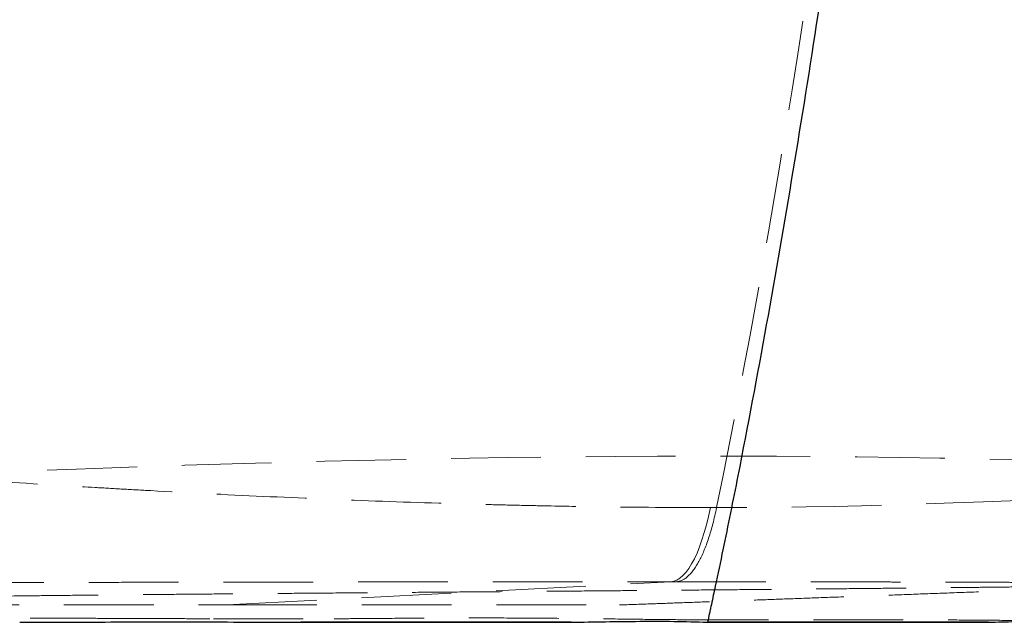
# Model space of a CAD drawing. Units: millimetres. Extents: x 400 to 4100, y 100 to 5840.
# Drawn here: x 3149 to 3428, y 2545 to 2716 of the extents above; entities that cross this region are included whole.
import ezdxf

# ---------------------------------------------------------------- set-up
doc = ezdxf.new("R2010")
doc.units = ezdxf.units.MM
doc.header["$LTSCALE"] = 20
doc.linetypes.add('HIDDEN', pattern=[1.905, 1.27, -0.635])

msp = doc.modelspace()

# ---------------------------------------------------------------- linework, layer by layer
at = {"color": 7, "linetype": 'Continuous', "lineweight": 25}
msp.add_line((3343.906, 2545.256), (3343.541, 2545.256), dxfattribs=at)
at = {"color": 7, "linetype": 'HIDDEN', "lineweight": 18, "flags": 128}
for points in [[(2890.797, 2591.345), (2890.797, 2591.345), (2893.702, 2591.019), (2897.047, 2590.556), (2900.859, 2589.967), (2905.165, 2589.266), (2909.075, 2588.604), (2913.359, 2587.861), (2918.03, 2587.056), (2923.101, 2586.202), (2928.585, 2585.317), (2935.105, 2584.354), (2942.153, 2583.488), (2949.726, 2582.804), (2955.9, 2582.451), (2962.4, 2582.247), (2969.229, 2582.173), (2976.387, 2582.212), (2981.246, 2582.287), (2986.252, 2582.393), (2991.43, 2582.521), (2996.756, 2582.667), (3004.396, 2582.89), (3012.318, 2583.129), (3020.497, 2583.377), (3029.155, 2583.639), (3038.058, 2583.911), (3047.163, 2584.198), (3055.106, 2584.459), (3063.171, 2584.733), (3071.33, 2585.02), (3079.553, 2585.317), (3088.157, 2585.637), (3096.807, 2585.966), (3105.472, 2586.3), (3114.123, 2586.637), (3124.373, 2587.037), (3134.571, 2587.435), (3144.681, 2587.825), (3154.906, 2588.213), (3165.013, 2588.587), (3174.98, 2588.945), (3185.4, 2589.305), (3195.654, 2589.643), (3205.728, 2589.96), (3215.609, 2590.253), (3225.513, 2590.53), (3235.224, 2590.783), (3244.739, 2591.013), (3254.054, 2591.22), (3265.285, 2591.445), (3276.228, 2591.64), (3286.882, 2591.804), (3297.345, 2591.939), (3307.531, 2592.048), (3317.441, 2592.13), (3329.426, 2592.198), (3341.013, 2592.23), (3352.205, 2592.228), (3363.008, 2592.195), (3373.426, 2592.134), (3385.917, 2592.02), (3397.846, 2591.869), (3409.22, 2591.683), (3420.042, 2591.467), (3431.038, 2591.205), (3441.427, 2590.914), (3451.208, 2590.599), (3460.38, 2590.264), (3468.037, 2589.951), (3475.218, 2589.626), (3481.916, 2589.292), (3488.127, 2588.95), (3493.845, 2588.603), (3499.145, 2588.248), (3503.928, 2587.891), (3508.182, 2587.535), (3511.895, 2587.18), (3515.054, 2586.829), (3517.184, 2586.549), (3518.941, 2586.272), (3520.314, 2586.001), (3521.293, 2585.742), (3521.864, 2585.499), (3522.014, 2585.273), (3521.729, 2585.059), (3520.996, 2584.854), (3519.743, 2584.645), (3517.967, 2584.437), (3515.645, 2584.223), (3512.754, 2584), (3509.668, 2583.788), (3506.082, 2583.561), (3501.972, 2583.317), (3497.314, 2583.051), (3493.074, 2582.815), (3488.426, 2582.561), (3483.355, 2582.288), (3477.846, 2581.997), (3471.884, 2581.685), (3466.826, 2581.424), (3461.457, 2581.15), (3455.772, 2580.866), (3449.766, 2580.572), (3443.263, 2580.262), (3436.4, 2579.946), (3429.18, 2579.629), (3421.609, 2579.315), (3413.032, 2578.985), (3404.041, 2578.673), (3394.663, 2578.387), (3387.141, 2578.189), (3379.396, 2578.018), (3371.453, 2577.876), (3363.334, 2577.77), (3354.805, 2577.701), (3346.098, 2577.676), (3346.098, 2577.676)], [(3333.114, 2556.692), (3333.99, 2556.846), (3334.863, 2557.192), (3335.727, 2557.731), (3336.58, 2558.459), (3337.419, 2559.373), (3338.24, 2560.471), (3339.04, 2561.748), (3339.817, 2563.199), (3340.566, 2564.818), (3341.285, 2566.6), (3341.972, 2568.536), (3342.623, 2570.62), (3343.237, 2572.844), (3343.81, 2575.199), (3344.341, 2577.676)], [(3207.63, 2550.146), (3242.62, 2551.965), (3277.749, 2553.797), (3333.114, 2556.692)]]:
    msp.add_lwpolyline(points, dxfattribs=at)
at = {"color": 7, "linetype": 'HIDDEN', "lineweight": 18}
for points in [[(3346.098, 2577.676), (3366.841, 2679.024), (3382.753, 2792.807), (3395.321, 2897.157)], [(3354.8, 2545.919), (3349.835, 2545.93), (3344.742, 2545.94), (3339.52, 2545.951)]]:
    msp.add_open_spline(points, degree=3, dxfattribs=at)
at = {"color": 7, "linetype": 'Continuous', "lineweight": 25}
for points, knots in [([(3398.502, 2892.518), (3391.66, 2835.718), (3383.824, 2776.057), (3370.207, 2687.494), (3365.357, 2658.126), (3357.568, 2614.958), (3354.886, 2600.716), (3350.729, 2579.655), (3349.32, 2572.685), (3347.174, 2562.315), (3346.091, 2557.152), (3344.996, 2552.023), (3344.584, 2550.104), (3344.538, 2549.892), (3344.448, 2549.47), (3344.312, 2548.838), (3343.995, 2547.363), (3343.723, 2546.099), (3343.541, 2545.256)], [0, 0, 0, 0, 0.5, 0.5, 0.75, 0.75, 0.875, 0.875, 0.9375, 0.9375, 0.96875, 0.984375, 0.984375, 0.9863281, 0.9863281, 0.9882813, 0.9921875, 1, 1, 1, 1]), ([(3148.925, 2545.3), (3153.202, 2545.305), (3161.759, 2545.315), (3174.73, 2545.332), (3187.833, 2545.343), (3201.063, 2545.342), (3214.398, 2545.322), (3223.529, 2545.293), (3228.204, 2545.273), (3228.425, 2545.272)], [0, 0, 0, 0, 0.164205, 0.3284685, 0.4926741, 0.6590219, 0.82543, 0.9917772, 1, 1, 1, 1]), ([(3304.945, 2545.258), (3298.651, 2545.259), (3292.327, 2545.26), (3279.615, 2545.261), (3273.222, 2545.262), (3254.048, 2545.266), (3241.246, 2545.268), (3228.425, 2545.272)], [0, 0, 0, 0, 0.25, 0.25, 0.5, 0.5, 1, 1, 1, 1]), ([(3228.425, 2545.272), (3241.251, 2545.268), (3254.038, 2545.264), (3279.542, 2545.258), (3292.259, 2545.257), (3304.945, 2545.258)], [0, 0, 0, 0, 0.5, 0.5, 1, 1, 1, 1]), ([(3304.945, 2545.258), (3311.438, 2545.351), (3317.911, 2545.483), (3330.787, 2545.569), (3337.189, 2545.523), (3343.541, 2545.256)], [0, 0, 0, 0, 0.5, 0.5, 1, 1, 1, 1]), ([(3343.901, 2545.255), (3347, 2545.254), (3353.2, 2545.25), (3362.281, 2545.247), (3371.243, 2545.246), (3380.047, 2545.246), (3388.675, 2545.248), (3396.594, 2545.252), (3403.836, 2545.256), (3410.445, 2545.261), (3416.864, 2545.266), (3420.951, 2545.269), (3422.995, 2545.271)], [0, 0, 0, 0, 0.105195, 0.2104553, 0.3156552, 0.423122, 0.5306522, 0.6381212, 0.7282895, 0.8184574, 0.9092289, 1, 1, 1, 1]), ([(3422.995, 2545.271), (3420.317, 2545.27), (3415.175, 2545.268), (3407.095, 2545.265), (3398.932, 2545.262), (3390.359, 2545.26), (3381.383, 2545.258), (3372.019, 2545.256), (3362.623, 2545.256), (3353.255, 2545.255), (3347.026, 2545.255), (3343.906, 2545.256)], [0, 0, 0, 0, 0.1199013, 0.2302008, 0.3405687, 0.4508552, 0.5641887, 0.6776148, 0.7909379, 0.8953049, 1, 1, 1, 1]), ([(3422.995, 2545.271), (3425.534, 2545.333), (3430.612, 2545.458), (3437.734, 2545.567), (3444.501, 2545.623), (3450.631, 2545.63), (3456.176, 2545.601), (3461.196, 2545.552), (3466.741, 2545.479), (3472.679, 2545.384), (3476.667, 2545.338), (3478.661, 2545.314)], [0, 0, 0, 0, 0.1064423, 0.2128898, 0.3203806, 0.4278762, 0.5227641, 0.6176851, 0.7125815, 0.8562865, 1, 1, 1, 1])]:
    msp.add_open_spline(points, degree=3, knots=knots, dxfattribs=at)
at = {"color": 7, "linetype": 'HIDDEN', "lineweight": 18}
for points, knots in [([(3344.341, 2577.676), (3334.041, 2577.684), (3323.643, 2577.763), (3307.903, 2577.982), (3302.632, 2578.072), (3294.689, 2578.23), (3292.033, 2578.287), (3286.719, 2578.409), (3284.063, 2578.474), (3270.784, 2578.817), (3260.17, 2579.151), (3238.961, 2579.927), (3228.365, 2580.37), (3207.193, 2581.35), (3196.617, 2581.889), (3183.408, 2582.613), (3180.765, 2582.761), (3175.487, 2583.06), (3172.857, 2583.212), (3164.998, 2583.672), (3159.799, 2583.985), (3144.318, 2584.941), (3134.155, 2585.599), (3119.151, 2586.597), (3114.189, 2586.932), (3106.808, 2587.434), (3104.358, 2587.601), (3099.478, 2587.936), (3097.045, 2588.103), (3084.97, 2588.934), (3075.622, 2589.581), (3057.534, 2590.819), (3048.794, 2591.41), (3031.927, 2592.513), (3023.8, 2593.025), (3014.035, 2593.607), (3012.1, 2593.721), (3008.28, 2593.942), (3006.395, 2594.049), (3000.816, 2594.36), (2997.196, 2594.553), (2986.651, 2595.092), (2980.109, 2595.39), (2967.975, 2595.869), (2962.382, 2596.049), (2952.15, 2596.293), (2947.51, 2596.356), (2941.297, 2596.366), (2939.35, 2596.354), (2936.624, 2596.316), (2935.75, 2596.3), (2934.493, 2596.27), (2933.877, 2596.254), (2933.181, 2596.233), (2932.888, 2596.224), (2932.694, 2596.217), (2932.597, 2596.214), (2932.501, 2596.211)], [0, 0, 0, 0, 0.0625, 0.0625, 0.09375, 0.09375, 0.109375, 0.109375, 0.125, 0.125, 0.1875, 0.1875, 0.25, 0.25, 0.3125, 0.3125, 0.328125, 0.328125, 0.34375, 0.34375, 0.375, 0.375, 0.4375, 0.4375, 0.46875, 0.46875, 0.484375, 0.484375, 0.5, 0.5, 0.5625, 0.5625, 0.625, 0.625, 0.6875, 0.6875, 0.703125, 0.703125, 0.71875, 0.71875, 0.75, 0.75, 0.8125, 0.8125, 0.875, 0.875, 0.9375, 0.9375, 0.96875, 0.96875, 0.984375, 0.984375, 0.9921875, 0.9960937, 0.9980469, 0.9980469, 1, 1, 1, 1]), ([(3334.668, 2556.692), (3335.785, 2556.764), (3336.9, 2557.291), (3339.063, 2559.228), (3340.112, 2560.638), (3342.088, 2564.266), (3343.015, 2566.483), (3344.696, 2571.604), (3345.45, 2574.508), (3346.098, 2577.676)], [0, 0, 0, 0, 0.25, 0.25, 0.5, 0.5, 0.75, 0.75, 1, 1, 1, 1]), ([(3346.098, 2577.676), (3346.098, 2577.676), (3345.552, 2577.676), (3344.946, 2577.676), (3344.341, 2577.676)], [0, 0, 0, 0, 0.0000364, 1, 1, 1, 1]), ([(2977.96, 2555.146), (2978.661, 2555.172), (2980.063, 2555.225), (2982.912, 2555.313), (2986.603, 2555.41), (2991.35, 2555.512), (2996.563, 2555.605), (3002.292, 2555.691), (3008.543, 2555.772), (3015.314, 2555.847), (3022.517, 2555.916), (3030.464, 2555.983), (3039.207, 2556.048), (3048.785, 2556.11), (3058.817, 2556.167), (3069.414, 2556.221), (3080.577, 2556.271), (3092.295, 2556.318), (3104.387, 2556.362), (3116.351, 2556.4), (3128.127, 2556.435), (3139.662, 2556.465), (3151.408, 2556.493), (3163.331, 2556.52), (3175.398, 2556.543), (3187.487, 2556.565), (3199.58, 2556.585), (3211.658, 2556.602), (3223.798, 2556.618), (3236.091, 2556.633), (3248.52, 2556.646), (3261.066, 2556.657), (3273.591, 2556.667), (3285.896, 2556.675), (3297.976, 2556.682), (3309.778, 2556.687), (3321.603, 2556.69), (3329.105, 2556.692), (3333.114, 2556.692), (3333.114, 2556.692)], [0, 0, 0, 0, 0.0158728, 0.0317456, 0.0580247, 0.0843307, 0.1106377, 0.1369183, 0.1640689, 0.1912468, 0.2184255, 0.2455772, 0.2762643, 0.3069882, 0.337713, 0.3684013, 0.400322, 0.4322824, 0.4642436, 0.4961653, 0.5245054, 0.5528979, 0.5813179, 0.6097389, 0.6381338, 0.6664753, 0.6941244, 0.721797, 0.74947, 0.7771194, 0.8055493, 0.8340041, 0.862459, 0.8908892, 0.9181561, 0.9454446, 0.9727332, 0.9999999, 1, 1, 1, 1]), ([(3475.903, 2555.924), (3475.674, 2555.916), (3475.004, 2555.893), (3473.466, 2555.854), (3471.198, 2555.802), (3468.324, 2555.746), (3464.789, 2555.685), (3460.759, 2555.622), (3456.247, 2555.557), (3451.24, 2555.489), (3445.737, 2555.419), (3439.733, 2555.346), (3433.261, 2555.271), (3426.327, 2555.193), (3418.863, 2555.113), (3410.854, 2555.029), (3402.284, 2554.942), (3393.224, 2554.853), (3383.674, 2554.761), (3373.628, 2554.667), (3363.078, 2554.57), (3352.014, 2554.471), (3341.036, 2554.375), (3330.227, 2554.282), (3319.661, 2554.192), (3308.691, 2554.101), (3297.312, 2554.008), (3286.01, 2553.916), (3274.833, 2553.827), (3263.822, 2553.739), (3252.45, 2553.648), (3240.714, 2553.554), (3229.258, 2553.462), (3218.141, 2553.371), (3207.415, 2553.281), (3197.273, 2553.193), (3187.787, 2553.108), (3179.02, 2553.026), (3170.086, 2552.938), (3160.929, 2552.843), (3151.542, 2552.738), (3141.928, 2552.622), (3132.166, 2552.493), (3122.292, 2552.346), (3112.816, 2552.188), (3103.764, 2552.019), (3095.163, 2551.837), (3086.561, 2551.633), (3078.009, 2551.404), (3069.559, 2551.149), (3061.099, 2550.857), (3052.652, 2550.533), (3047.125, 2550.275), (3044.362, 2550.146)], [0, 0, 0, 0, 0.011265, 0.0329916, 0.0547125, 0.0805464, 0.1063922, 0.1322429, 0.1580902, 0.1839254, 0.2101558, 0.2363976, 0.2626433, 0.2888852, 0.3151156, 0.3421087, 0.3691106, 0.3961119, 0.4231042, 0.4501067, 0.4771202, 0.5041321, 0.5311326, 0.553885, 0.5766529, 0.5994232, 0.6221857, 0.6449337, 0.6648076, 0.6847007, 0.7045956, 0.7244799, 0.7443463, 0.7610006, 0.7776604, 0.7943123, 0.8070214, 0.8197396, 0.8324555, 0.8451612, 0.8581235, 0.8711168, 0.8841128, 0.8970912, 0.910041, 0.9211034, 0.932213, 0.9433416, 0.9544638, 0.9655588, 0.9766113, 0.9883058, 1, 1, 1, 1]), ([(3318.67, 2550.144), (3321.497, 2550.246), (3327.264, 2550.454), (3335.997, 2550.77), (3345.006, 2551.096), (3354.227, 2551.432), (3363.659, 2551.776), (3373.298, 2552.128), (3383.199, 2552.491), (3393.426, 2552.867), (3403.978, 2553.255), (3414.858, 2553.657), (3426.004, 2554.069), (3437.412, 2554.491), (3448.206, 2554.891), (3458.363, 2555.269), (3467.469, 2555.607), (3473.407, 2555.829), (3476.219, 2555.933)], [0, 0, 0, 0, 0.0497305, 0.1014902, 0.1553261, 0.2112886, 0.2683727, 0.3276113, 0.3890588, 0.4527717, 0.5200305, 0.5897621, 0.662032, 0.7369078, 0.8144592, 0.8773157, 0.9419027, 1, 1, 1, 1]), ([(3333.114, 2556.692), (3333.114, 2556.692), (3333.654, 2556.692), (3334.161, 2556.692), (3334.668, 2556.692)], [0, 0, 0, 0, 0.0000368, 1, 1, 1, 1]), ([(3334.668, 2556.692), (3336.888, 2556.693), (3341.327, 2556.693), (3348.488, 2556.692), (3356.124, 2556.69), (3364.131, 2556.684), (3371.856, 2556.677), (3379.271, 2556.668), (3386.347, 2556.658), (3392.969, 2556.646), (3399.158, 2556.633), (3404.954, 2556.62), (3410.459, 2556.606), (3416.322, 2556.589), (3422.42, 2556.57), (3428.629, 2556.548), (3434.296, 2556.526), (3439.468, 2556.504), (3444.182, 2556.481), (3448.524, 2556.458), (3452.508, 2556.435), (3456.495, 2556.409), (3460.389, 2556.381), (3464.089, 2556.351), (3467.311, 2556.32), (3470.163, 2556.287), (3472.622, 2556.254), (3474.661, 2556.219), (3476.229, 2556.183), (3477.346, 2556.146), (3478.029, 2556.109), (3478.295, 2556.071), (3478.143, 2556.031), (3477.655, 2555.993), (3477.027, 2555.966), (3476.735, 2555.954)], [0, 0, 0, 0, 0.0175481, 0.0350963, 0.0579858, 0.080956, 0.1039833, 0.127029, 0.1500414, 0.1729592, 0.1948226, 0.2167084, 0.2385989, 0.260469, 0.2904295, 0.3204102, 0.350377, 0.3792057, 0.4080594, 0.4369275, 0.4657924, 0.4946306, 0.5315929, 0.568577, 0.6055656, 0.6425342, 0.6828419, 0.723168, 0.7634969, 0.8038086, 0.8440937, 0.884392, 0.9246917, 0.9649784, 1, 1, 1, 1]), ([(2932.836, 2550.146), (2933.112, 2550.146), (2933.713, 2550.146), (2935.13, 2550.146), (2936.974, 2550.146), (2939.218, 2550.146), (2941.853, 2550.146), (2944.884, 2550.146), (2948.312, 2550.146), (2952.125, 2550.146), (2956.322, 2550.146), (2960.905, 2550.146), (2965.736, 2550.146), (2970.817, 2550.146), (2975.14, 2550.146), (2978.962, 2550.146), (2982.269, 2550.146), (2985.939, 2550.146), (2990.037, 2550.146), (2994.559, 2550.146), (2999.48, 2550.146), (3004.797, 2550.146), (3010.501, 2550.146), (3016.575, 2550.146), (3022.872, 2550.146), (3029.359, 2550.146), (3036, 2550.146), (3042.895, 2550.146), (3050.026, 2550.146), (3057.375, 2550.146), (3065.117, 2550.146), (3073.247, 2550.146), (3081.754, 2550.146), (3090.418, 2550.146), (3099.219, 2550.146), (3108.137, 2550.146), (3117.391, 2550.146), (3126.967, 2550.146), (3136.848, 2550.146), (3146.717, 2550.146), (3156.646, 2550.146), (3166.621, 2550.146), (3176.63, 2550.146), (3186.56, 2550.146), (3196.918, 2550.146), (3203.891, 2550.146), (3207.63, 2550.146)], [0, 0, 0, 0, 0.0282598, 0.0615017, 0.0949348, 0.1283731, 0.1618065, 0.1958053, 0.229809, 0.2638079, 0.2979851, 0.3321671, 0.3663442, 0.3980449, 0.4297456, 0.4458011, 0.4618811, 0.4779566, 0.494006, 0.5104798, 0.526968, 0.5434427, 0.5604217, 0.5774149, 0.5943952, 0.6108528, 0.6273218, 0.6437806, 0.6606193, 0.6774684, 0.6943084, 0.7128377, 0.7313787, 0.7499097, 0.7688132, 0.7877268, 0.8066318, 0.8274068, 0.8482017, 0.8689991, 0.8897775, 0.9111477, 0.9325346, 0.9539232, 0.9752958, 1, 1, 1, 1]), ([(3207.63, 2550.146), (3209.89, 2550.146), (3214.411, 2550.146), (3221.005, 2550.146), (3227.5, 2550.146), (3233.855, 2550.146), (3240.052, 2550.146), (3245.944, 2550.146), (3251.527, 2550.146), (3256.809, 2550.146), (3261.881, 2550.146), (3266.736, 2550.146), (3271.369, 2550.146), (3275.978, 2550.146), (3280.518, 2550.146), (3284.948, 2550.146), (3289.06, 2550.146), (3293.332, 2550.146), (3297.63, 2550.146), (3301.815, 2550.146), (3305.6, 2550.146), (3308.953, 2550.146), (3311.844, 2550.146), (3314.202, 2550.146), (3316.065, 2550.146), (3317.447, 2550.146), (3318.326, 2550.146), (3318.736, 2550.146), (3318.687, 2550.146), (3318.67, 2550.146)], [0, 0, 0, 0, 0.0284168, 0.0568583, 0.0852753, 0.1145979, 0.1439466, 0.1732722, 0.2016545, 0.2300568, 0.2584422, 0.2874386, 0.3164512, 0.3454506, 0.3789908, 0.4125642, 0.4461438, 0.4796925, 0.5256566, 0.5716522, 0.6176245, 0.6678419, 0.7181083, 0.7683843, 0.8186148, 0.8702048, 0.92183, 0.9734607, 1, 1, 1, 1]), ([(3177.297, 2546.327), (3174.875, 2546.342), (3170.03, 2546.372), (3162.658, 2546.413), (3155.211, 2546.449), (3147.895, 2546.475), (3140.733, 2546.492), (3136.062, 2546.496), (3133.725, 2546.497)], [0, 0, 0, 0, 0.1708924, 0.3417823, 0.5133802, 0.6849761, 0.8424031, 1, 1, 1, 1]), ([(3177.297, 2546.327), (3179.868, 2546.319), (3185.013, 2546.303), (3193.238, 2546.279), (3201.974, 2546.254), (3211.181, 2546.23), (3220.255, 2546.207), (3226.177, 2546.193), (3229.138, 2546.186)], [0, 0, 0, 0, 0.14278462, 0.28570569, 0.46386201, 0.6420217, 0.82100988, 1, 1, 1, 1]), ([(3229.138, 2546.186), (3225.009, 2546.195), (3216.752, 2546.213), (3205.373, 2546.242), (3195.206, 2546.271), (3186.332, 2546.297), (3180.309, 2546.317), (3177.297, 2546.327)], [0, 0, 0, 0, 0.2488744, 0.4977366, 0.6651472, 0.8326017, 1, 1, 1, 1]), ([(3339.52, 2545.951), (3336.512, 2545.974), (3330.494, 2546.02), (3320.434, 2546.146), (3309.336, 2546.286), (3297.079, 2546.41), (3285.403, 2546.476), (3274.408, 2546.473), (3264.195, 2546.432), (3253.721, 2546.363), (3244.321, 2546.289), (3236.112, 2546.224), (3231.463, 2546.199), (3229.138, 2546.186)], [0, 0, 0, 0, 0.0944028, 0.1888613, 0.3048416, 0.4208529, 0.5368201, 0.6249983, 0.7132244, 0.8014427, 0.8896106, 0.9447906, 1, 1, 1, 1]), ([(3437.014, 2545.729), (3434.18, 2545.747), (3428.512, 2545.783), (3419.455, 2545.858), (3409.978, 2545.927), (3399.993, 2545.979), (3389.494, 2545.99), (3378.451, 2545.971), (3366.946, 2545.939), (3358.848, 2545.926), (3354.8, 2545.919)], [0, 0, 0, 0, 0.1242387, 0.2485174, 0.3727899, 0.4970215, 0.6227427, 0.7485191, 0.8742885, 1, 1, 1, 1])]:
    msp.add_open_spline(points, degree=3, knots=knots, dxfattribs=at)
at = {"color": 7, "linetype": 'Continuous', "lineweight": 25}
msp.add_open_spline([(3343.541, 2545.256), (3343.662, 2545.256), (3343.782, 2545.255), (3343.902, 2545.255)], degree=3, dxfattribs=at)

doc.saveas('drawing.dxf')
